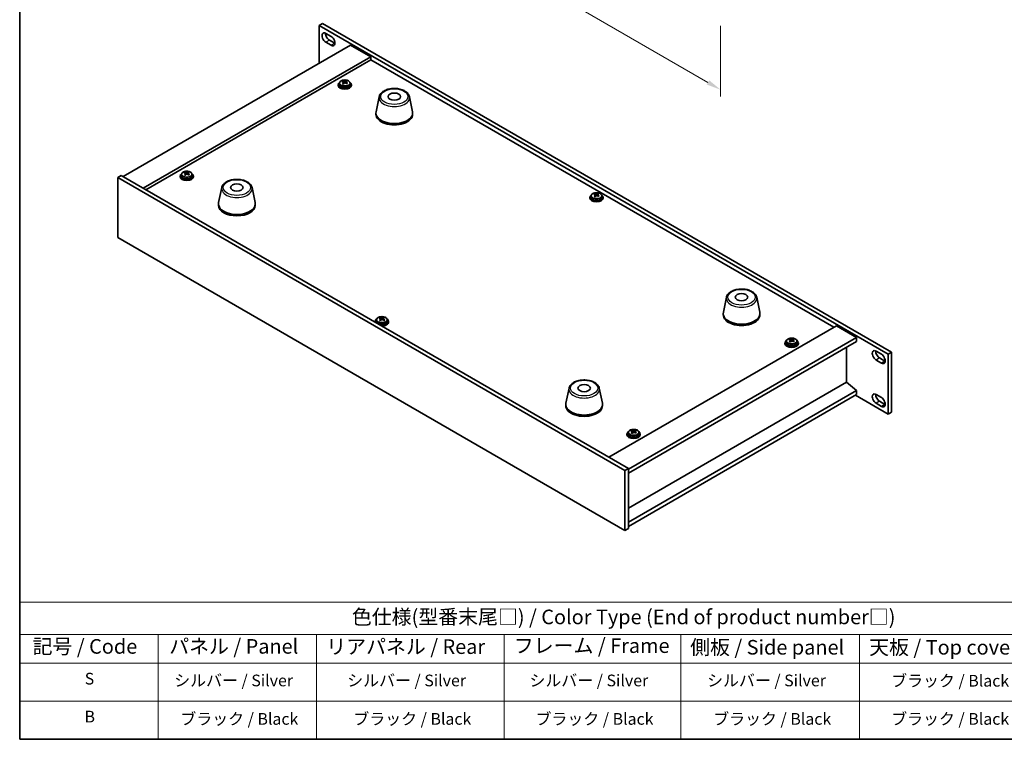
# Model space of a CAD drawing. Units: millimetres. Extents: x 51 to 8126, y 28 to 1292.
# Drawn here: x 51 to 641, y 28 to 459 of the extents above; entities that cross this region are included whole.
import ezdxf

# ---------------------------------------------------------------- set-up
doc = ezdxf.new("R2010")
doc.units = ezdxf.units.MM
doc.header["$LTSCALE"] = 3.5
doc.layers.get('Defpoints').update_dxf_attribs({"lineweight": 25})
for name, color, linetype, lineweight in [('Border (ISO)', 7, 'Continuous', 35), ('Dimension (ISO)', 7, 'Continuous', 18), ('Symbol (ISO)', 7, 'Continuous', 18), ('Visible (ISO)', 7, 'Continuous', 35), ('Visible Narrow (ISO)', 7, 'Continuous', 25)]:
    doc.layers.add(name, color=color, linetype=linetype, lineweight=lineweight)
doc.styles.add('Note Text (TK)', font='txt')
doc.styles.add('Note Text (TK2)', font='txt')
doc.dimstyles.new('Default - Method 1b (TK)', dxfattribs={"dimscale": 3.5, "dimtxt": 2.5, "dimasz": 2.5, "dimexe": 1, "dimexo": 1.5, "dimgap": 1, "dimtad": 1, "dimtoh": 1, "dimrnd": 1e-08, "dimdsep": 46, "dimtxsty": 'Note Text (TK)', "dimcen": 0.09, "dimdle": 5, "dimclrd": 100, "dimclre": 100, "dimclrt": 7, "dimadec": 1, "dimazin": 1, "dimtfac": 1, "dimtmove": 0, "dimatfit": 3, "dimfxl": 1, "dimtolj": 1, "dimlwd": -1, "dimlwe": -1, "dimarcsym": 0})

# ---------------------------------------------------------------- blocks, each defined once
blk = doc.blocks.new('図面枠 tk図枠')
at = {"layer": 'Border (ISO)'}
for p, q in [((14.5, 289), (14.5, 8)), ((14.5, 8), (405.5, 8))]:
    blk.add_line(p, q, dxfattribs=at)
blk = doc.blocks.new('テーブル1')
at = {"layer": 'Symbol (ISO)'}
for p, q in [((14.5, 31.47), (224.51, 31.47)), ((14.5, 31.47), (14.5, 25.95)), ((14.5, 25.95), (224.51, 25.95)), ((14.5, 25.95), (14.5, 21.05)), ((38.2, 25.95), (38.2, 21.05)), ((65.36, 25.95), (65.36, 21.05)), ((97.49, 25.95), (97.49, 21.05)), ((127.78, 25.95), (127.78, 21.05)), ((158.38, 25.95), (158.38, 21.05)), ((14.5, 21.05), (224.51, 21.05)), ((14.5, 21.05), (14.5, 8)), ((38.2, 21.05), (38.2, 8)), ((65.36, 21.05), (65.36, 8)), ((97.49, 21.05), (97.49, 8)), ((127.78, 21.05), (127.78, 8)), ((158.38, 21.05), (158.38, 8)), ((14.5, 14.53), (224.51, 14.53)), ((14.5, 8), (224.51, 8))]:
    blk.add_line(p, q, dxfattribs=at)
at = {"layer": 'Symbol (ISO)', "color": 7, "attachment_point": 7, "line_spacing_factor": 0.25}
for s, insert, char_height, style in [('色仕様(型番末尾□) / Color Type (End of product number□)', (71.41, 26.93), 2.5, 'Note Text (TK)'), ('記号 / Code', (16.71, 21.88), 2.5, 'Note Text (TK)'), ('パネル / Panel', (40.12, 21.89), 2.5, 'Note Text (TK)'), ('リアパネル / Rear ', (67.03, 21.84), 2.5, 'Note Text (TK)'), ('フレーム / Frame', (99.16, 22.01), 2.5, 'Note Text (TK)'), ('側板 / Side panel', (129.37, 21.73), 2.5, 'Note Text (TK)'), ('天板 / Top cover', (160.04, 21.73), 2.5, 'Note Text (TK)'), ('S', (25.64, 16.76), 2, 'Note Text (TK2)'), ('シルバー / Silver', (40.98, 16.45), 2, 'Note Text (TK2)'), ('シルバー / Silver', (70.62, 16.45), 2, 'Note Text (TK2)'), ('シルバー / Silver', (101.84, 16.45), 2, 'Note Text (TK2)'), ('シルバー / Silver', (132.28, 16.45), 2, 'Note Text (TK2)'), ('ブラック / Black', (163.82, 16.4), 2, 'Note Text (TK2)'), ('B', (25.61, 10.26), 2, 'Note Text (TK2)'), ('ブラック / Black', (42.03, 9.87), 2, 'Note Text (TK2)'), ('ブラック / Black', (71.67, 9.87), 2, 'Note Text (TK2)'), ('ブラック / Black', (102.88, 9.87), 2, 'Note Text (TK2)'), ('ブラック / Black', (133.33, 9.87), 2, 'Note Text (TK2)'), ('ブラック / Black', (163.82, 9.87), 2, 'Note Text (TK2)')]:
    blk.add_mtext(s, dxfattribs=dict(at, insert=insert, char_height=char_height, style=style))
blk = doc.blocks.new('*D7')
at = {"layer": 'Defpoints', "color": 0}
for p in [(129.82, 658.66), (471.07, 461.64), (471.07, 417.37)]:
    blk.add_point(p, dxfattribs=at)
at = {"layer": 'Dimension (ISO)', "color": 100}
for p, q in [((129.82, 652.6), (129.82, 610.35)), ((137.4, 610.01), (463.49, 421.74)), ((471.07, 455.58), (471.07, 413.33))]:
    blk.add_line(p, q, dxfattribs=at)
for points in [[(138.13, 611.28), (136.67, 608.75), (129.82, 614.39)], [(464.22, 423), (462.76, 420.48), (471.07, 417.37)]]:
    blk.add_solid(points, dxfattribs=at)
at = {"layer": 'Dimension (ISO)', "color": 7, "insert": (296.09, 526.55), "char_height": 8.75, "attachment_point": 4, "rotation": 330, "style": 'Note Text (TK)'}
blk.add_mtext('\\A1;{\\Q-30.000;\\W0.816;\\H0.816x;482.6}', dxfattribs=at)

msp = doc.modelspace()

# ---------------------------------------------------------------- linework, layer by layer
at = {"layer": 'Visible (ISO)'}
for p, q in [((232.3944, 457.046), (230.2731, 455.8213)), ((230.2731, 455.8213), (230.2731, 433.1227)), ((571.5228, 258.8006), (230.2731, 455.8213)), ((232.3944, 457.046), (573.6441, 260.0254)), ((234.3389, 451.1468), (237.5209, 449.3097)), ((249.2235, 444.0637), (112.7519, 365.2718)), ((237.5209, 444.0025), (234.3389, 445.8396)), ((236.4602, 447.0643), (239.6422, 445.2272)), ((249.2235, 444.0637), (261.2443, 437.1235)), ((261.2443, 437.1235), (124.7727, 358.3316)), ((261.2443, 437.1235), (261.2443, 435.2864)), ((261.2443, 435.2864), (126.3637, 357.413)), ((538.9605, 274.9469), (261.2443, 435.2864)), ((241.688, 420.3853), (241.688, 419.9771)), ((242.538, 421.3386), (242.538, 420.3853)), ((244.4567, 422.1315), (244.4567, 422.5812)), ((244.8699, 421.8002), (245.0402, 421.7235)), ((244.8701, 421.0497), (244.8701, 421.7899)), ((246.0788, 421.7977), (246.5339, 422.1346)), ((246.5059, 421.2723), (246.5059, 422.0125)), ((246.5339, 422.1346), (246.5339, 422.7295)), ((246.5339, 422.1346), (246.5404, 422.1317)), ((248.838, 421.3386), (248.838, 420.3853)), ((249.688, 420.3853), (249.688, 419.9771)), ((266.3109, 413.1806), (264.4631, 404.1915)), ((284.462, 413.1806), (286.3098, 404.1915)), ((264.3865, 403.443), (264.3865, 402.6265)), ((286.3865, 403.443), (286.3865, 402.6265)), ((147.7857, 366.6334), (147.7857, 365.68)), ((149.7044, 367.4263), (149.7044, 367.8759)), ((150.1176, 367.095), (150.2879, 367.0183)), ((150.1178, 366.3445), (150.1178, 367.0847)), ((151.3265, 367.0924), (151.7816, 367.4294)), ((151.7536, 366.567), (151.7536, 367.3072)), ((151.7816, 367.4294), (151.7816, 368.0243)), ((151.7816, 367.4294), (151.7881, 367.4264)), ((154.0857, 366.6334), (154.0857, 365.68)), ((109.5699, 364.6594), (111.6912, 365.8842)), ((109.5699, 364.6594), (109.5699, 328.7336)), ((413.6258, 189.1127), (109.5699, 364.6594)), ((111.6912, 365.8842), (415.7472, 190.3374)), ((146.9357, 365.68), (146.9357, 365.2718)), ((154.9357, 365.68), (154.9357, 365.2718)), ((171.9121, 358.6794), (170.0644, 349.6903)), ((190.0633, 358.6794), (191.9111, 349.6903)), ((395.424, 354.5664), (395.424, 355.0161)), ((397.0461, 354.2326), (397.5012, 354.5695)), ((397.4732, 353.7072), (397.4732, 354.4474)), ((397.5012, 354.5695), (397.5012, 355.1645)), ((397.5012, 354.5695), (397.5077, 354.5666)), ((169.9877, 348.9419), (169.9877, 348.1254)), ((191.9877, 348.9419), (191.9877, 348.1254)), ((392.6553, 352.8202), (392.6553, 352.412)), ((393.5053, 353.7735), (393.5053, 352.8202)), ((395.8372, 354.2351), (396.0075, 354.1584)), ((395.8374, 353.4846), (395.8374, 354.2248)), ((399.8053, 353.7735), (399.8053, 352.8202)), ((400.6553, 352.8202), (400.6553, 352.412)), ((109.5699, 328.7336), (413.6258, 153.1868)), ((474.5538, 292.9514), (472.7061, 283.9623)), ((492.705, 292.9514), (494.5528, 283.9623)), ((263.9618, 278.519), (263.9618, 278.1108)), ((264.8118, 279.4723), (264.8118, 278.519)), ((266.7305, 280.2653), (266.7305, 280.7149)), ((267.1437, 279.9339), (267.3141, 279.8573)), ((267.1439, 279.1834), (267.1439, 279.9237)), ((268.3527, 279.9314), (268.8077, 280.2683)), ((268.7797, 279.406), (268.7797, 280.1462)), ((268.8077, 280.2683), (268.8077, 280.8633)), ((268.8077, 280.2683), (268.8143, 280.2654)), ((271.1118, 279.4723), (271.1118, 278.519)), ((271.9618, 278.519), (271.9618, 278.1108)), ((472.6294, 283.2139), (472.6294, 282.3974)), ((494.6294, 283.2139), (494.6294, 282.3974)), ((404.0799, 197.0735), (540.5515, 275.8654)), ((540.5515, 275.8654), (552.5723, 268.9252)), ((415.7472, 189.9292), (552.5723, 268.9252)), ((415.7472, 187.4797), (552.5723, 266.4757)), ((510.5314, 266.6125), (510.5314, 265.6592)), ((512.4501, 267.4054), (512.4501, 267.8551)), ((512.8633, 267.0741), (513.0337, 266.9974)), ((512.8635, 266.3236), (512.8635, 267.0638)), ((514.0723, 267.0716), (514.5273, 267.4085)), ((514.4994, 266.5462), (514.4994, 267.2864)), ((514.5273, 267.4085), (514.5273, 268.0034)), ((514.5273, 267.4085), (514.5339, 267.4056)), ((516.8314, 266.6125), (516.8314, 265.6592)), ((552.5723, 268.9252), (552.5723, 266.4757)), ((509.6814, 265.6592), (509.6814, 265.251)), ((517.6814, 265.6592), (517.6814, 265.251)), ((546.5973, 242.1237), (546.5973, 263.026)), ((564.2749, 260.6582), (567.4569, 258.8211)), ((573.6441, 260.0254), (571.5228, 258.8006)), ((573.6441, 260.0254), (573.6441, 224.0995)), ((567.4569, 253.5138), (564.2749, 255.3509)), ((566.3963, 256.5757), (569.5782, 254.7386)), ((571.5228, 222.8748), (571.5228, 258.8006)), ((546.6326, 242.1441), (415.7472, 166.5774)), ((546.6326, 242.1441), (552.5723, 237.0818)), ((380.1551, 238.4503), (378.3073, 229.4612)), ((398.3062, 238.4503), (400.154, 229.4612)), ((552.5723, 237.0818), (415.7472, 158.0858)), ((552.5723, 237.0818), (552.5723, 234.6323)), ((552.5723, 234.6323), (415.7472, 155.6363)), ((551.8652, 234.2241), (571.5228, 222.8748)), ((564.2749, 234.6936), (567.4569, 232.8565)), ((566.3963, 230.6111), (569.5782, 228.774)), ((378.2307, 228.7127), (378.2307, 227.8962)), ((400.2307, 228.7127), (400.2307, 227.8962)), ((567.4569, 227.5492), (564.2749, 229.3864)), ((573.6441, 224.0995), (571.5228, 222.8748)), ((417.6978, 212.7002), (417.6978, 213.1498)), ((419.32, 212.3663), (419.775, 212.7032)), ((419.747, 211.8409), (419.747, 212.5811)), ((419.775, 212.7032), (419.775, 213.2982)), ((419.775, 212.7032), (419.7816, 212.7003)), ((414.9291, 210.9539), (414.9291, 210.5457)), ((415.7791, 211.9073), (415.7791, 210.9539)), ((418.111, 212.3689), (418.2814, 212.2922)), ((418.1112, 211.6184), (418.1112, 212.3586)), ((422.0791, 211.9073), (422.0791, 210.9539)), ((422.9291, 210.9539), (422.9291, 210.5457)), ((413.6258, 189.1127), (415.7472, 190.3374)), ((413.6258, 153.1868), (413.6258, 189.1127)), ((415.7472, 190.3374), (415.7472, 154.4116)), ((413.6258, 153.1868), (415.7472, 154.4116))]:
    msp.add_line(p, q, dxfattribs=at)
for centre, major_axis, ratio, start_param, end_param in [((234.3389, 448.4932), (-1.625, 2.8146), 0.57735027, 5.49778714, 8.6393798), ((236.4602, 449.718), (1.625, -2.8146), 0.57735027, 3.85275387, 5.49778714), ((237.5209, 446.6561), (1.625, -2.8146), 0.57735027, 5.49778714, 8.6393798), ((239.6422, 447.8808), (1.625, -2.8146), 0.57735027, 5.49778714, 5.57202409), ((245.688, 420.3853), (-4, 0), 0.57735027, 5.561933, 10.14603027), ((245.688, 419.9771), (-4, 0), 0.57735027, 0, 3.14159265), ((245.688, 420.3853), (3.15, 0), 0.57735027, 3.14159267, 6.28318531), ((244.2291, 415.9389), (3.2587, 7.2377), 0.50210304, 0.68435647, 0.77761886), ((245.4604, 415.1136), (-4.8446, 6.5436), 0.64386272, 5.5649502, 5.65741522), ((245.3962, 415.4134), (3.3426, 7.424), 0.50210304, 0.86774679, 0.9602118), ((244.5503, 414.4398), (-4.723, 6.3794), 0.64386272, 5.38155988, 5.47482227), ((245.9155, 415.4505), (4.8446, -6.5436), 0.64386272, 2.42335754, 2.51582256), ((244.1301, 421.0497), (0.74, 0), 0.57735027, 5.72554545, 6.28318531), ((245.9797, 415.1507), (-3.3426, -7.424), 0.50210304, 4.00933944, 4.10180446), ((245.4953, 422.0604), (-0.74, 0), 0.57735027, 0.90847615, 2.47927248), ((245.3962, 415.4134), (3.3426, 7.424), 0.50210304, 0.50176353, 0.59422855), ((245.4604, 415.1136), (-4.8446, 6.5436), 0.64386272, 5.19896694, 5.29143196), ((247.2459, 421.2723), (-0.74, 0), 0.57735027, 0, 0.18376714), ((246.8256, 416.1243), (4.723, -6.3794), 0.64386272, 2.23996723, 2.33322962), ((245.9797, 415.1507), (-3.3426, -7.424), 0.50210304, 3.64335618, 3.7358212), ((245.9155, 415.4505), (4.8446, -6.5436), 0.64386272, 2.05737429, 2.14983931), ((247.1468, 414.6252), (-3.2587, -7.2377), 0.50210304, 3.82594913, 3.91921151), ((275.3865, 403.443), (11, 0), 0.57735027, 3.023467, 6.40131096), ((275.3865, 402.6265), (11, 0), 0.57735027, 3.14159265, 6.28318531), ((150.9357, 365.68), (-4, 0), 0.57735027, 5.561933, 10.14603027), ((149.4768, 361.2336), (3.2587, 7.2377), 0.50210304, 0.68435647, 0.77761886), ((150.7081, 360.4083), (-4.8446, 6.5436), 0.64386272, 5.5649502, 5.65741522), ((150.6439, 360.7081), (3.3426, 7.424), 0.50210304, 0.86774679, 0.9602118), ((149.798, 359.7345), (-4.723, 6.3794), 0.64386272, 5.38155988, 5.47482227), ((151.1632, 360.7452), (4.8446, -6.5436), 0.64386272, 2.42335754, 2.51582256), ((149.3778, 366.3445), (0.74, 0), 0.57735027, 5.72554545, 6.28318531), ((151.2274, 360.4454), (-3.3426, -7.424), 0.50210304, 4.00933944, 4.10180446), ((150.743, 367.3552), (-0.74, 0), 0.57735027, 0.90847615, 2.47927248), ((150.6439, 360.7081), (3.3426, 7.424), 0.50210304, 0.50176353, 0.59422855), ((150.7081, 360.4083), (-4.8446, 6.5436), 0.64386272, 5.19896694, 5.29143196), ((152.4936, 366.567), (-0.74, 0), 0.57735027, 0, 0.18376714), ((152.0733, 361.419), (4.723, -6.3794), 0.64386272, 2.23996723, 2.33322962), ((151.2274, 360.4454), (-3.3426, -7.424), 0.50210304, 3.64335618, 3.7358212), ((151.1632, 360.7452), (4.8446, -6.5436), 0.64386272, 2.05737429, 2.14983931), ((152.3945, 359.9199), (-3.2587, -7.2377), 0.50210304, 3.82594913, 3.91921151), ((150.9357, 365.2718), (-4, 0), 0.57735027, 0, 3.14159265), ((150.9357, 365.68), (3.15, 0), 0.57735027, 3.14159265, 6.28318531), ((396.6553, 352.8202), (-4, 0), 0.57735027, 5.561933, 10.14603027), ((395.1964, 348.3738), (3.2587, 7.2377), 0.50210304, 0.68435647, 0.77761886), ((396.4277, 347.5485), (-4.8446, 6.5436), 0.64386272, 5.5649502, 5.65741522), ((396.8828, 347.8854), (4.8446, -6.5436), 0.64386272, 2.42335754, 2.51582256), ((396.3635, 347.8483), (3.3426, 7.424), 0.50210304, 0.50176353, 0.59422855), ((397.7929, 348.5592), (4.723, -6.3794), 0.64386272, 2.23996723, 2.33322962), ((396.947, 347.5856), (-3.3426, -7.424), 0.50210304, 3.64335618, 3.7358212), ((180.9877, 348.9419), (11, 0), 0.57735027, 3.023467, 6.40131096), ((396.6553, 352.412), (-4, 0), 0.57735027, 0, 3.14159265), ((396.6553, 352.8202), (3.15, 0), 0.57735027, 3.14159265, 6.28318531), ((396.3635, 347.8483), (3.3426, 7.424), 0.50210304, 0.86774679, 0.9602118), ((395.5176, 346.8747), (-4.723, 6.3794), 0.64386272, 5.38155988, 5.47482227), ((395.0974, 353.4846), (0.74, 0), 0.57735027, 5.72554545, 6.28318531), ((396.947, 347.5856), (-3.3426, -7.424), 0.50210304, 4.00933944, 4.10180446), ((396.4626, 354.4954), (-0.74, 0), 0.57735027, 0.90847615, 2.47927248), ((396.4277, 347.5485), (-4.8446, 6.5436), 0.64386272, 5.19896694, 5.29143196), ((398.2132, 353.7072), (-0.74, 0), 0.57735027, 0, 0.18376714), ((396.8828, 347.8854), (4.8446, -6.5436), 0.64386272, 2.05737429, 2.14983931), ((398.1141, 347.0601), (-3.2587, -7.2377), 0.50210304, 3.82594913, 3.91921151), ((180.9877, 348.1254), (11, 0), 0.57735027, 3.14159267, 6.28318531), ((483.6294, 283.2139), (11, 0), 0.57735027, 3.023467, 6.40131096), ((267.9618, 278.519), (-4, 0), 0.57735027, 5.561933, 6.56322296), ((267.9618, 278.1108), (-4, 0), 0.57735027, 0, 0.06266392), ((267.9618, 278.519), (3.15, 0), 0.57735027, 3.14159265, 6.28318531), ((266.503, 274.0726), (3.2587, 7.2377), 0.50210304, 0.68435647, 0.77761886), ((267.7343, 273.2473), (-4.8446, 6.5436), 0.64386272, 5.5649502, 5.65741522), ((267.6701, 273.5471), (3.3426, 7.424), 0.50210304, 0.86774679, 0.9602118), ((266.8242, 272.5735), (-4.723, 6.3794), 0.64386272, 5.38155988, 5.47482227), ((268.1894, 273.5842), (4.8446, -6.5436), 0.64386272, 2.42335754, 2.51582256), ((267.9618, 278.519), (4, 0), 0.57735027, 4.43235133, 7.00443762), ((266.4039, 279.1834), (0.74, 0), 0.57735027, 5.72554545, 6.28318531), ((268.2536, 273.2844), (-3.3426, -7.424), 0.50210304, 4.00933944, 4.10180446), ((267.7691, 280.1942), (-0.74, 0), 0.57735027, 0.90847615, 2.47927248), ((267.9618, 278.1108), (4, 0), 0.57735027, 4.64972506, 6.28318531), ((267.6701, 273.5471), (3.3426, 7.424), 0.50210304, 0.50176353, 0.59422855), ((267.7343, 273.2473), (-4.8446, 6.5436), 0.64386272, 5.19896694, 5.29143196), ((269.5197, 279.406), (-0.74, 0), 0.57735027, 0, 0.18376714), ((269.0995, 274.258), (4.723, -6.3794), 0.64386272, 2.23996723, 2.33322962), ((268.2536, 273.2844), (-3.3426, -7.424), 0.50210304, 3.64335618, 3.7358212), ((268.1894, 273.5842), (4.8446, -6.5436), 0.64386272, 2.05737429, 2.14983931), ((269.4207, 272.7589), (-3.2587, -7.2377), 0.50210304, 3.82594913, 3.91921151), ((483.6294, 282.3974), (11, 0), 0.57735027, 3.14159265, 6.28318531), ((513.6814, 265.6592), (-4, 0), 0.57735027, 5.561933, 10.14603027), ((512.2226, 261.2128), (3.2587, 7.2377), 0.50210304, 0.68435647, 0.77761886), ((513.4539, 260.3875), (-4.8446, 6.5436), 0.64386272, 5.5649502, 5.65741522), ((513.3897, 260.6873), (3.3426, 7.424), 0.50210304, 0.86774679, 0.9602118), ((512.5438, 259.7137), (-4.723, 6.3794), 0.64386272, 5.38155988, 5.47482227), ((513.909, 260.7244), (4.8446, -6.5436), 0.64386272, 2.42335754, 2.51582256), ((512.1235, 266.3236), (0.74, 0), 0.57735027, 5.72554545, 6.28318531), ((513.9732, 260.4246), (-3.3426, -7.424), 0.50210304, 4.00933944, 4.10180446), ((513.4887, 267.3343), (-0.74, 0), 0.57735027, 0.90847615, 2.47927248), ((513.3897, 260.6873), (3.3426, 7.424), 0.50210304, 0.50176353, 0.59422855), ((513.4539, 260.3875), (-4.8446, 6.5436), 0.64386272, 5.19896694, 5.29143196), ((515.2394, 266.5462), (-0.74, 0), 0.57735027, 0, 0.18376714), ((514.8191, 261.3982), (4.723, -6.3794), 0.64386272, 2.23996723, 2.33322962), ((513.9732, 260.4246), (-3.3426, -7.424), 0.50210304, 3.64335618, 3.7358212), ((513.909, 260.7244), (4.8446, -6.5436), 0.64386272, 2.05737429, 2.14983931), ((515.1403, 259.8991), (-3.2587, -7.2377), 0.50210304, 3.82594913, 3.91921151), ((513.6814, 265.251), (-4, 0), 0.57735027, 0, 3.14159265), ((513.6814, 265.6592), (3.15, 0), 0.57735027, 3.14159265, 6.28318531), ((564.2749, 258.0046), (-1.625, 2.8146), 0.57735027, 5.49778714, 8.6393798), ((566.3963, 259.2293), (1.625, -2.8146), 0.57735027, 3.85275387, 5.49778714), ((567.4569, 256.1674), (1.625, -2.8146), 0.57735027, 5.49778714, 8.6393798), ((569.5782, 257.3922), (1.625, -2.8146), 0.57735027, 5.49778714, 5.57202409), ((564.2749, 232.04), (-1.625, 2.8146), 0.57735027, 5.49778714, 8.6393798), ((566.3963, 233.2647), (1.625, -2.8146), 0.57735027, 3.85275387, 5.49778714), ((567.4569, 230.2029), (1.625, -2.8146), 0.57735027, 5.49778714, 8.6393798), ((389.2307, 228.7127), (11, 0), 0.57735027, 3.023467, 6.40131096), ((389.2307, 227.8962), (11, 0), 0.57735027, 3.14159265, 6.28318531), ((569.5782, 231.4276), (1.625, -2.8146), 0.57735027, 5.49778714, 5.57202409), ((417.4703, 206.5075), (3.2587, 7.2377), 0.50210304, 0.68435647, 0.77761886), ((418.7016, 205.6822), (-4.8446, 6.5436), 0.64386272, 5.5649502, 5.65741522), ((419.1567, 206.0191), (4.8446, -6.5436), 0.64386272, 2.42335754, 2.51582256), ((418.6374, 205.982), (3.3426, 7.424), 0.50210304, 0.50176353, 0.59422855), ((420.0668, 206.6929), (4.723, -6.3794), 0.64386272, 2.23996723, 2.33322962), ((419.2209, 205.7193), (-3.3426, -7.424), 0.50210304, 3.64335618, 3.7358212), ((418.9291, 210.9539), (-4, 0), 0.57735027, 5.561933, 10.14603027), ((418.9291, 210.5457), (-4, 0), 0.57735027, 0, 3.14159265), ((418.9291, 210.9539), (3.15, 0), 0.57735027, 3.14159265, 6.28318531), ((418.6374, 205.982), (3.3426, 7.424), 0.50210304, 0.86774679, 0.9602118), ((417.7915, 205.0084), (-4.723, 6.3794), 0.64386272, 5.38155988, 5.47482227), ((417.3712, 211.6184), (0.74, 0), 0.57735027, 5.72554545, 6.28318531), ((419.2209, 205.7193), (-3.3426, -7.424), 0.50210304, 4.00933944, 4.10180446), ((418.7364, 212.6291), (-0.74, 0), 0.57735027, 0.90847615, 2.47927248), ((418.7016, 205.6822), (-4.8446, 6.5436), 0.64386272, 5.19896694, 5.29143196), ((420.487, 211.8409), (-0.74, 0), 0.57735027, 0, 0.18376714), ((419.1567, 206.0191), (4.8446, -6.5436), 0.64386272, 2.05737429, 2.14983931), ((420.388, 205.1938), (-3.2587, -7.2377), 0.50210304, 3.82594913, 3.91921151)]:
    msp.add_ellipse(centre, major_axis=major_axis, ratio=ratio, start_param=start_param, end_param=end_param, dxfattribs=at)
for centre in [(275.3865, 413.241), (180.9877, 358.7398), (483.6294, 293.0119), (389.2307, 238.5107)]:
    msp.add_ellipse(centre, major_axis=(3.75, 0), ratio=0.57735027, dxfattribs=at)
for points, knots in [([(242.538, 421.3386), (242.538, 421.533), (242.5882, 421.7269), (242.7827, 422.099), (242.9313, 422.2762), (243.3164, 422.5997), (243.5575, 422.744), (244.1034, 422.9801), (244.4088, 423.0715), (245.051, 423.1923), (245.3876, 423.222), (246.0591, 423.2175), (246.3939, 423.1834), (247.0298, 423.0546), (247.3307, 422.9597), (247.8692, 422.7163), (248.1066, 422.5677), (248.4902, 422.2287), (248.6373, 422.0384), (248.8005, 421.6746), (248.838, 421.5068), (248.838, 421.3386)], [5.62086513, 5.62086513, 5.62086513, 5.62086513, 5.91402321, 5.91402321, 6.22303861, 6.22303861, 6.54879842, 6.54879842, 6.87666359, 6.87666359, 7.20321314, 7.20321314, 7.5292003, 7.5292003, 7.8558298, 7.8558298, 8.18375329, 8.18375329, 8.50890343, 8.50890343, 8.76245779, 8.76245779, 8.76245779, 8.76245779]), ([(244.7136, 421.4937), (244.7704, 421.5462), (244.8168, 421.6068), (244.8695, 421.7286), (244.8759, 421.7898), (244.853, 421.8967), (244.8222, 421.9494), (244.7247, 422.0365), (244.658, 422.0709), (244.5851, 422.0934)], [0.338363496, 0.338363496, 0.338363496, 0.338363496, 0.366348036, 0.366348036, 0.394332577, 0.394332577, 0.422317117, 0.422317117, 0.450301658, 0.450301658, 0.450301658, 0.450301658]), ([(245.0402, 422.4303), (245.1131, 422.4079), (245.2024, 422.3901), (245.3926, 422.3716), (245.4935, 422.3709), (245.6787, 422.3841), (245.775, 422.399), (245.9466, 422.4433), (246.022, 422.4728), (246.0788, 422.5045)], [0.225164225, 0.225164225, 0.225164225, 0.225164225, 0.253148765, 0.253148765, 0.281133306, 0.281133306, 0.309117846, 0.309117846, 0.337102387, 0.337102387, 0.337102387, 0.337102387]), ([(246.3358, 421.3052), (246.2629, 421.3484), (246.1735, 421.3842), (245.9833, 421.4266), (245.8824, 421.4332), (245.6973, 421.42), (245.601, 421.3993), (245.4293, 421.331), (245.354, 421.2835), (245.2972, 421.231)], [0, 0, 0, 0, 0.027984541, 0.027984541, 0.055969081, 0.055969081, 0.083953622, 0.083953622, 0.111938162, 0.111938162, 0.111938162, 0.111938162]), ([(246.6623, 422.2417), (246.6055, 422.21), (246.5592, 422.1675), (246.5064, 422.0696), (246.5, 422.0143), (246.5229, 421.9074), (246.5537, 421.8489), (246.6512, 421.7378), (246.7179, 421.6853), (246.7908, 421.6421)], [0.113199271, 0.113199271, 0.113199271, 0.113199271, 0.141183811, 0.141183811, 0.169168352, 0.169168352, 0.197152892, 0.197152892, 0.225137433, 0.225137433, 0.225137433, 0.225137433]), ([(266.3109, 413.1806), (266.4284, 413.752), (266.6781, 414.297), (267.4262, 415.3502), (267.9525, 415.8458), (269.2461, 416.7367), (270.0324, 417.1198), (271.7554, 417.7118), (272.6929, 417.9195), (274.6178, 418.1436), (275.6045, 418.1614), (277.5384, 418.0084), (278.4854, 417.8379), (280.2569, 417.3171), (281.0805, 416.966), (282.5186, 416.0968), (283.1343, 415.5782), (284.0271, 414.4382), (284.3292, 413.8269), (284.462, 413.1806)], [0.90352382, 0.90352382, 0.90352382, 0.90352382, 1.17457494, 1.17457494, 1.48308515, 1.48308515, 1.81933669, 1.81933669, 2.15722273, 2.15722273, 2.49233743, 2.49233743, 2.82717021, 2.82717021, 3.16444968, 3.16444968, 3.50231717, 3.50231717, 3.80886516, 3.80886516, 3.80886516, 3.80886516]), ([(147.7857, 366.6334), (147.7857, 366.8278), (147.8359, 367.0216), (148.0304, 367.3938), (148.179, 367.571), (148.5641, 367.8944), (148.8052, 368.0388), (149.3511, 368.2749), (149.6565, 368.3662), (150.2987, 368.487), (150.6353, 368.5167), (151.3068, 368.5122), (151.6416, 368.4782), (152.2775, 368.3493), (152.5783, 368.2545), (153.1169, 368.0111), (153.3543, 367.8624), (153.7378, 367.5234), (153.885, 367.3331), (154.0482, 366.9694), (154.0857, 366.8015), (154.0857, 366.6334)], [5.62086513, 5.62086513, 5.62086513, 5.62086513, 5.91402321, 5.91402321, 6.22303861, 6.22303861, 6.54879842, 6.54879842, 6.87666359, 6.87666359, 7.20321314, 7.20321314, 7.5292003, 7.5292003, 7.8558298, 7.8558298, 8.18375329, 8.18375329, 8.50890343, 8.50890343, 8.76245779, 8.76245779, 8.76245779, 8.76245779]), ([(149.9613, 366.7885), (150.0181, 366.8409), (150.0645, 366.9015), (150.1172, 367.0233), (150.1236, 367.0845), (150.1007, 367.1914), (150.0699, 367.2441), (149.9724, 367.3312), (149.9057, 367.3657), (149.8328, 367.3881)], [0.338363496, 0.338363496, 0.338363496, 0.338363496, 0.366348036, 0.366348036, 0.394332577, 0.394332577, 0.422317117, 0.422317117, 0.450301658, 0.450301658, 0.450301658, 0.450301658]), ([(150.2879, 367.725), (150.3608, 367.7026), (150.4501, 367.6848), (150.6403, 367.6664), (150.7412, 367.6656), (150.9264, 367.6789), (151.0227, 367.6937), (151.1943, 367.738), (151.2697, 367.7675), (151.3265, 367.7992)], [0.225164225, 0.225164225, 0.225164225, 0.225164225, 0.253148765, 0.253148765, 0.281133306, 0.281133306, 0.309117846, 0.309117846, 0.337102387, 0.337102387, 0.337102387, 0.337102387]), ([(151.5834, 366.5999), (151.5106, 366.6431), (151.4212, 366.6789), (151.231, 366.7213), (151.1301, 366.728), (150.945, 366.7148), (150.8487, 366.694), (150.677, 366.6257), (150.6017, 366.5782), (150.5448, 366.5257)], [0, 0, 0, 0, 0.027984541, 0.027984541, 0.055969081, 0.055969081, 0.083953622, 0.083953622, 0.111938162, 0.111938162, 0.111938162, 0.111938162]), ([(151.91, 367.5365), (151.8532, 367.5048), (151.8069, 367.4622), (151.7541, 367.3644), (151.7477, 367.3091), (151.7706, 367.2022), (151.8014, 367.1436), (151.8989, 367.0325), (151.9656, 366.98), (152.0385, 366.9368)], [0.113199271, 0.113199271, 0.113199271, 0.113199271, 0.141183811, 0.141183811, 0.169168352, 0.169168352, 0.197152892, 0.197152892, 0.225137433, 0.225137433, 0.225137433, 0.225137433]), ([(171.9121, 358.6794), (172.0296, 359.2509), (172.2794, 359.7959), (173.0274, 360.849), (173.5537, 361.3447), (174.8474, 362.2356), (175.6337, 362.6186), (177.3566, 363.2107), (178.2941, 363.4183), (180.2191, 363.6424), (181.2057, 363.6602), (183.1396, 363.5073), (184.0866, 363.3368), (185.8582, 362.816), (186.6817, 362.4648), (188.1198, 361.5957), (188.7355, 361.077), (189.6284, 359.9371), (189.9304, 359.3257), (190.0633, 358.6794)], [0.90352382, 0.90352382, 0.90352382, 0.90352382, 1.17457494, 1.17457494, 1.48308515, 1.48308515, 1.81933669, 1.81933669, 2.15722273, 2.15722273, 2.49233743, 2.49233743, 2.82717021, 2.82717021, 3.16444968, 3.16444968, 3.50231717, 3.50231717, 3.80886516, 3.80886516, 3.80886516, 3.80886516]), ([(393.5053, 353.7735), (393.5053, 353.968), (393.5555, 354.1618), (393.75, 354.5339), (393.8986, 354.7111), (394.2837, 355.0346), (394.5248, 355.1789), (395.0707, 355.415), (395.3761, 355.5064), (396.0183, 355.6272), (396.3549, 355.6569), (397.0264, 355.6524), (397.3612, 355.6184), (397.9971, 355.4895), (398.298, 355.3946), (398.8365, 355.1512), (399.0739, 355.0026), (399.4575, 354.6636), (399.6046, 354.4733), (399.7678, 354.1095), (399.8053, 353.9417), (399.8053, 353.7735)], [5.62086513, 5.62086513, 5.62086513, 5.62086513, 5.91402321, 5.91402321, 6.22303861, 6.22303861, 6.54879842, 6.54879842, 6.87666359, 6.87666359, 7.20321314, 7.20321314, 7.5292003, 7.5292003, 7.8558298, 7.8558298, 8.18375329, 8.18375329, 8.50890343, 8.50890343, 8.76245779, 8.76245779, 8.76245779, 8.76245779]), ([(395.6809, 353.9286), (395.7377, 353.9811), (395.7841, 354.0417), (395.8368, 354.1635), (395.8432, 354.2247), (395.8203, 354.3316), (395.7895, 354.3843), (395.692, 354.4714), (395.6253, 354.5059), (395.5524, 354.5283)], [0.338363496, 0.338363496, 0.338363496, 0.338363496, 0.366348036, 0.366348036, 0.394332577, 0.394332577, 0.422317117, 0.422317117, 0.450301658, 0.450301658, 0.450301658, 0.450301658]), ([(396.0075, 354.8652), (396.0804, 354.8428), (396.1697, 354.825), (396.3599, 354.8066), (396.4608, 354.8058), (396.646, 354.8191), (396.7423, 354.8339), (396.9139, 354.8782), (396.9893, 354.9077), (397.0461, 354.9394)], [0.225164225, 0.225164225, 0.225164225, 0.225164225, 0.253148765, 0.253148765, 0.281133306, 0.281133306, 0.309117846, 0.309117846, 0.337102387, 0.337102387, 0.337102387, 0.337102387]), ([(397.6296, 354.6766), (397.5728, 354.6449), (397.5265, 354.6024), (397.4737, 354.5045), (397.4673, 354.4493), (397.4902, 354.3424), (397.521, 354.2838), (397.6185, 354.1727), (397.6852, 354.1202), (397.7581, 354.077)], [0.113199271, 0.113199271, 0.113199271, 0.113199271, 0.141183811, 0.141183811, 0.169168352, 0.169168352, 0.197152892, 0.197152892, 0.225137433, 0.225137433, 0.225137433, 0.225137433]), ([(397.3031, 353.7401), (397.2302, 353.7833), (397.1408, 353.8191), (396.9506, 353.8615), (396.8497, 353.8682), (396.6646, 353.8549), (396.5683, 353.8342), (396.3966, 353.7659), (396.3213, 353.7184), (396.2645, 353.6659)], [0, 0, 0, 0, 0.027984541, 0.027984541, 0.055969081, 0.055969081, 0.083953622, 0.083953622, 0.111938162, 0.111938162, 0.111938162, 0.111938162]), ([(474.5538, 292.9514), (474.6713, 293.5229), (474.9211, 294.0679), (475.6691, 295.121), (476.1954, 295.6167), (477.4891, 296.5076), (478.2754, 296.8907), (479.9983, 297.4827), (480.9358, 297.6903), (482.8608, 297.9144), (483.8474, 297.9323), (485.7814, 297.7793), (486.7283, 297.6088), (488.4999, 297.088), (489.3234, 296.7368), (490.7615, 295.8677), (491.3773, 295.3491), (492.2701, 294.2091), (492.5721, 293.5977), (492.705, 292.9514)], [0.90352382, 0.90352382, 0.90352382, 0.90352382, 1.17457494, 1.17457494, 1.48308515, 1.48308515, 1.81933669, 1.81933669, 2.15722273, 2.15722273, 2.49233743, 2.49233743, 2.82717021, 2.82717021, 3.16444968, 3.16444968, 3.50231717, 3.50231717, 3.80886516, 3.80886516, 3.80886516, 3.80886516]), ([(264.8118, 279.4723), (264.8118, 279.6668), (264.862, 279.8606), (265.0566, 280.2327), (265.2052, 280.41), (265.5903, 280.7334), (265.8313, 280.8778), (266.3773, 281.1138), (266.6827, 281.2052), (267.3249, 281.326), (267.6615, 281.3557), (268.333, 281.3512), (268.6678, 281.3172), (269.3036, 281.1883), (269.6045, 281.0934), (270.143, 280.8501), (270.3804, 280.7014), (270.764, 280.3624), (270.9112, 280.1721), (271.0744, 279.8084), (271.1118, 279.6405), (271.1118, 279.4723)], [5.62086513, 5.62086513, 5.62086513, 5.62086513, 5.91402321, 5.91402321, 6.22303861, 6.22303861, 6.54879842, 6.54879842, 6.87666359, 6.87666359, 7.20321314, 7.20321314, 7.5292003, 7.5292003, 7.8558298, 7.8558298, 8.18375329, 8.18375329, 8.50890343, 8.50890343, 8.76245779, 8.76245779, 8.76245779, 8.76245779]), ([(266.9875, 279.6275), (267.0443, 279.6799), (267.0907, 279.7405), (267.1434, 279.8623), (267.1498, 279.9235), (267.1269, 280.0304), (267.0961, 280.0831), (266.9986, 280.1702), (266.9319, 280.2047), (266.859, 280.2271)], [0.338363496, 0.338363496, 0.338363496, 0.338363496, 0.366348036, 0.366348036, 0.394332577, 0.394332577, 0.422317117, 0.422317117, 0.450301658, 0.450301658, 0.450301658, 0.450301658]), ([(267.3141, 280.564), (267.3869, 280.5416), (267.4763, 280.5238), (267.6665, 280.5054), (267.7674, 280.5046), (267.9525, 280.5179), (268.0488, 280.5327), (268.2205, 280.577), (268.2958, 280.6065), (268.3527, 280.6382)], [0.225164225, 0.225164225, 0.225164225, 0.225164225, 0.253148765, 0.253148765, 0.281133306, 0.281133306, 0.309117846, 0.309117846, 0.337102387, 0.337102387, 0.337102387, 0.337102387]), ([(268.6096, 279.4389), (268.5367, 279.4821), (268.4474, 279.5179), (268.2572, 279.5603), (268.1563, 279.567), (267.9711, 279.5537), (267.8748, 279.533), (267.7032, 279.4647), (267.6278, 279.4172), (267.571, 279.3647)], [0, 0, 0, 0, 0.027984541, 0.027984541, 0.055969081, 0.055969081, 0.083953622, 0.083953622, 0.111938162, 0.111938162, 0.111938162, 0.111938162]), ([(268.9362, 280.3754), (268.8794, 280.3438), (268.833, 280.3012), (268.7803, 280.2034), (268.7739, 280.1481), (268.7968, 280.0412), (268.8276, 279.9826), (268.9251, 279.8715), (268.9918, 279.819), (269.0647, 279.7758)], [0.113199271, 0.113199271, 0.113199271, 0.113199271, 0.141183811, 0.141183811, 0.169168352, 0.169168352, 0.197152892, 0.197152892, 0.225137433, 0.225137433, 0.225137433, 0.225137433]), ([(510.5314, 266.6125), (510.5314, 266.8069), (510.5817, 267.0008), (510.7762, 267.3729), (510.9248, 267.5501), (511.3099, 267.8736), (511.5509, 268.0179), (512.0969, 268.254), (512.4023, 268.3454), (513.0445, 268.4662), (513.3811, 268.4959), (514.0526, 268.4914), (514.3874, 268.4573), (515.0232, 268.3285), (515.3241, 268.2336), (515.8626, 267.9902), (516.1, 267.8416), (516.4836, 267.5026), (516.6308, 267.3123), (516.794, 266.9485), (516.8314, 266.7807), (516.8314, 266.6125)], [5.62086513, 5.62086513, 5.62086513, 5.62086513, 5.91402321, 5.91402321, 6.22303861, 6.22303861, 6.54879842, 6.54879842, 6.87666359, 6.87666359, 7.20321314, 7.20321314, 7.5292003, 7.5292003, 7.8558298, 7.8558298, 8.18375329, 8.18375329, 8.50890343, 8.50890343, 8.76245779, 8.76245779, 8.76245779, 8.76245779]), ([(512.7071, 266.7676), (512.7639, 266.8201), (512.8103, 266.8807), (512.863, 267.0025), (512.8694, 267.0637), (512.8465, 267.1706), (512.8157, 267.2233), (512.7182, 267.3104), (512.6515, 267.3448), (512.5786, 267.3673)], [0.338363496, 0.338363496, 0.338363496, 0.338363496, 0.366348036, 0.366348036, 0.394332577, 0.394332577, 0.422317117, 0.422317117, 0.450301658, 0.450301658, 0.450301658, 0.450301658]), ([(513.0337, 267.7042), (513.1065, 267.6818), (513.1959, 267.664), (513.3861, 267.6455), (513.487, 267.6448), (513.6722, 267.658), (513.7684, 267.6729), (513.9401, 267.7172), (514.0154, 267.7467), (514.0723, 267.7784)], [0.225164225, 0.225164225, 0.225164225, 0.225164225, 0.253148765, 0.253148765, 0.281133306, 0.281133306, 0.309117846, 0.309117846, 0.337102387, 0.337102387, 0.337102387, 0.337102387]), ([(514.3292, 266.5791), (514.2564, 266.6223), (514.167, 266.6581), (513.9768, 266.7005), (513.8759, 266.7071), (513.6907, 266.6939), (513.5944, 266.6732), (513.4228, 266.6049), (513.3475, 266.5574), (513.2906, 266.5049)], [0, 0, 0, 0, 0.027984541, 0.027984541, 0.055969081, 0.055969081, 0.083953622, 0.083953622, 0.111938162, 0.111938162, 0.111938162, 0.111938162]), ([(514.6558, 267.5156), (514.599, 267.4839), (514.5526, 267.4414), (514.4999, 267.3435), (514.4935, 267.2882), (514.5164, 267.1813), (514.5472, 267.1228), (514.6447, 267.0117), (514.7114, 266.9592), (514.7843, 266.916)], [0.113199271, 0.113199271, 0.113199271, 0.113199271, 0.141183811, 0.141183811, 0.169168352, 0.169168352, 0.197152892, 0.197152892, 0.225137433, 0.225137433, 0.225137433, 0.225137433]), ([(380.1551, 238.4503), (380.2725, 239.0218), (380.5223, 239.5667), (381.2704, 240.6199), (381.7967, 241.1155), (383.0903, 242.0065), (383.8766, 242.3895), (385.5995, 242.9815), (386.5371, 243.1892), (388.462, 243.4133), (389.4486, 243.4311), (391.3826, 243.2782), (392.3296, 243.1076), (394.1011, 242.5868), (394.9247, 242.2357), (396.3628, 241.3666), (396.9785, 240.8479), (397.8713, 239.708), (398.1734, 239.0966), (398.3062, 238.4503)], [0.90352382, 0.90352382, 0.90352382, 0.90352382, 1.17457494, 1.17457494, 1.48308515, 1.48308515, 1.81933669, 1.81933669, 2.15722273, 2.15722273, 2.49233743, 2.49233743, 2.82717021, 2.82717021, 3.16444968, 3.16444968, 3.50231717, 3.50231717, 3.80886516, 3.80886516, 3.80886516, 3.80886516]), ([(415.7791, 211.9073), (415.7791, 212.1017), (415.8293, 212.2955), (416.0239, 212.6676), (416.1725, 212.8449), (416.5576, 213.1683), (416.7986, 213.3127), (417.3446, 213.5488), (417.65, 213.6401), (418.2922, 213.7609), (418.6288, 213.7906), (419.3003, 213.7861), (419.6351, 213.7521), (420.2709, 213.6232), (420.5718, 213.5283), (421.1103, 213.285), (421.3477, 213.1363), (421.7313, 212.7973), (421.8785, 212.607), (422.0417, 212.2433), (422.0791, 212.0754), (422.0791, 211.9073)], [5.62086513, 5.62086513, 5.62086513, 5.62086513, 5.91402321, 5.91402321, 6.22303861, 6.22303861, 6.54879842, 6.54879842, 6.87666359, 6.87666359, 7.20321314, 7.20321314, 7.5292003, 7.5292003, 7.8558298, 7.8558298, 8.18375329, 8.18375329, 8.50890343, 8.50890343, 8.76245779, 8.76245779, 8.76245779, 8.76245779]), ([(417.9548, 212.0624), (418.0116, 212.1148), (418.058, 212.1754), (418.1107, 212.2972), (418.1171, 212.3584), (418.0942, 212.4653), (418.0634, 212.518), (417.9659, 212.6051), (417.8992, 212.6396), (417.8263, 212.662)], [0.338363496, 0.338363496, 0.338363496, 0.338363496, 0.366348036, 0.366348036, 0.394332577, 0.394332577, 0.422317117, 0.422317117, 0.450301658, 0.450301658, 0.450301658, 0.450301658]), ([(418.2814, 212.9989), (418.3542, 212.9765), (418.4436, 212.9587), (418.6338, 212.9403), (418.7347, 212.9395), (418.9198, 212.9528), (419.0161, 212.9676), (419.1878, 213.0119), (419.2631, 213.0414), (419.32, 213.0731)], [0.225164225, 0.225164225, 0.225164225, 0.225164225, 0.253148765, 0.253148765, 0.281133306, 0.281133306, 0.309117846, 0.309117846, 0.337102387, 0.337102387, 0.337102387, 0.337102387]), ([(419.9035, 212.8104), (419.8467, 212.7787), (419.8003, 212.7361), (419.7476, 212.6383), (419.7412, 212.583), (419.7641, 212.4761), (419.7949, 212.4175), (419.8924, 212.3064), (419.9591, 212.2539), (420.032, 212.2107)], [0.113199271, 0.113199271, 0.113199271, 0.113199271, 0.141183811, 0.141183811, 0.169168352, 0.169168352, 0.197152892, 0.197152892, 0.225137433, 0.225137433, 0.225137433, 0.225137433]), ([(419.5769, 211.8738), (419.504, 211.917), (419.4147, 211.9528), (419.2245, 211.9952), (419.1236, 212.0019), (418.9384, 211.9886), (418.8421, 211.9679), (418.6705, 211.8996), (418.5951, 211.8521), (418.5383, 211.7996)], [0, 0, 0, 0, 0.027984541, 0.027984541, 0.055969081, 0.055969081, 0.083953622, 0.083953622, 0.111938162, 0.111938162, 0.111938162, 0.111938162])]:
    msp.add_open_spline(points, degree=3, knots=knots, dxfattribs=at)
at = {"layer": 'Visible Narrow (ISO)'}
for p, q in [((236.4602, 447.0643), (234.3389, 445.8396)), ((239.6422, 445.2272), (237.5209, 444.0025)), ((244.7136, 420.845), (244.7136, 421.4937)), ((245.0402, 421.7235), (245.0402, 422.4303)), ((246.0788, 422.5045), (246.0788, 421.7977)), ((246.7908, 421.6421), (246.7908, 421.0181)), ((149.9613, 366.1397), (149.9613, 366.7885)), ((150.2879, 367.0183), (150.2879, 367.725)), ((151.3265, 367.7992), (151.3265, 367.0924)), ((152.0385, 366.9368), (152.0385, 366.3128)), ((396.0075, 354.1584), (396.0075, 354.8652)), ((397.0461, 354.9394), (397.0461, 354.2326)), ((395.6809, 353.2799), (395.6809, 353.9286)), ((397.7581, 354.077), (397.7581, 353.453)), ((266.9875, 278.9787), (266.9875, 279.6275)), ((267.3141, 279.8573), (267.3141, 280.564)), ((268.3527, 280.6382), (268.3527, 279.9314)), ((269.0647, 279.7758), (269.0647, 279.1518)), ((512.7071, 266.1189), (512.7071, 266.7676)), ((513.0337, 266.9974), (513.0337, 267.7042)), ((514.0723, 267.7784), (514.0723, 267.0716)), ((514.7843, 266.916), (514.7843, 266.292)), ((566.3963, 256.5757), (564.2749, 255.3509)), ((569.5782, 254.7386), (567.4569, 253.5138)), ((566.3963, 230.6111), (564.2749, 229.3864)), ((569.5782, 228.774), (567.4569, 227.5492)), ((418.2814, 212.2922), (418.2814, 212.9989)), ((419.32, 213.0731), (419.32, 212.3663)), ((417.9548, 211.4136), (417.9548, 212.0624)), ((420.032, 212.2107), (420.032, 211.5867))]:
    msp.add_line(p, q, dxfattribs=at)
for centre, major_axis, start_param, end_param in [((245.688, 421.3386), (3.15, 0), 3.14159265, 6.28318531), ((275.3865, 412.5587), (-9.1393, 0), 6.16505965, 9.54290361), ((150.9357, 366.6334), (3.15, 0), 3.14159265, 6.28318531), ((180.9877, 358.0576), (-9.1393, 0), 6.16505965, 9.54290361), ((396.6553, 353.7735), (3.15, 0), 3.14159265, 6.28318531), ((483.6294, 292.3296), (-9.1393, 0), 6.16505965, 9.54290361), ((267.9618, 279.4723), (3.15, 0), 3.14159265, 6.28318531), ((513.6814, 266.6125), (3.15, 0), 3.14159265, 6.28318531), ((389.2307, 237.8284), (-9.1393, 0), 6.16505965, 9.54290361), ((418.9291, 211.9073), (3.15, 0), 3.14159265, 6.28318531)]:
    msp.add_ellipse(centre, major_axis=major_axis, ratio=0.57735027, start_param=start_param, end_param=end_param, dxfattribs=at)
for centre, major_axis in [((245.688, 421.4506), (-3.0575, 0)), ((275.3865, 413.241), (8.1529, 0)), ((150.9357, 366.7454), (-3.0575, 0)), ((180.9877, 358.7398), (8.1529, 0)), ((396.6553, 353.8856), (-3.0575, 0)), ((483.6294, 293.0119), (8.1529, 0)), ((267.9618, 279.5844), (-3.0575, 0)), ((513.6814, 266.7245), (-3.0575, 0)), ((389.2307, 238.5107), (8.1529, 0)), ((418.9291, 212.0193), (-3.0575, 0))]:
    msp.add_ellipse(centre, major_axis=major_axis, ratio=0.57735027, dxfattribs=at)

# ---------------------------------------------------------------- block references
at = {"xscale": 3.5, "yscale": 3.5, "zscale": 3.5}
for name in ['図面枠 tk図枠', 'テーブル1']:
    msp.add_blockref(name, (0, 0), dxfattribs=at)

# ---------------------------------------------------------------- dimensions: what is measured, and where the dimension line sits
at = {"layer": 'Dimension (ISO)', "color": 100}
dim = msp.add_linear_dim(base=(471.0678, 417.3669), p1=(129.8181, 658.6637), p2=(471.0678, 461.643), angle=150, text='{\\Q-30.000;\\W0.816;\\H0.816x;<>}', dimstyle='Default - Method 1b (TK)', override={"dimgap": 1, "dimtoh": 0, "dimdec": 2, "dimlfac": 1.224745, "dimtol": 0, "dimlim": 0, "dimtp": 0, "dimtm": 0, "dimtdec": 2, "dimtofl": 0, "dimatfit": 1}, dxfattribs=at)
dim.commit()
dim.dimension.update_dxf_attribs({"geometry": '*D7', "text_midpoint": (300.443, 515.8773), "dimtype": 160})

doc.saveas('drawing.dxf')
